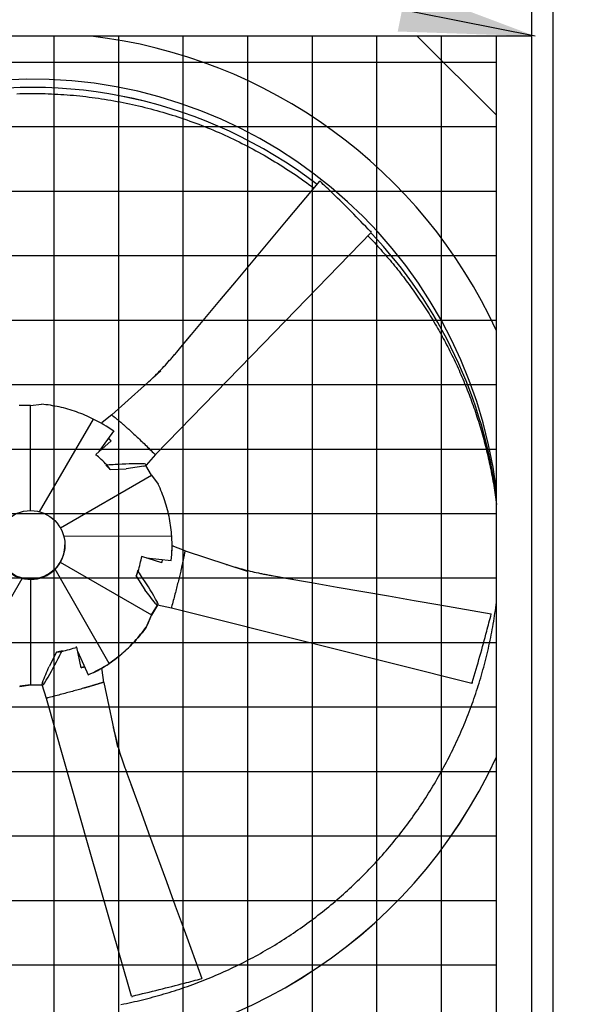
# Model space of a CAD drawing. Extents: x 0 to 1000, y 0 to 750.
# Drawn here: x 716 to 748, y 562 to 619 of the extents above; entities that cross this region are included whole.
import ezdxf

# ---------------------------------------------------------------- set-up
doc = ezdxf.new("R2010")
doc.units = 0
doc.header["$LTSCALE"] = 32
doc.header["$MEASUREMENT"] = 0
doc.layers.add('RH-ALL', color=3, linetype='CONTINUOUS')
doc.styles.add('SUBMITTAL', font='simplex.shx', dxfattribs={"width": 0.75})
doc.dimstyles.new('SUBMITTAL', dxfattribs={"dimtxt": 0.09375, "dimasz": 0.09375, "dimexe": 0.03125, "dimexo": 0.0625, "dimgap": 0.0625, "dimtad": 0, "dimdec": 4, "dimzin": 0, "dimdsep": 46, "dimlunit": 4, "dimtxsty": 'SUBMITTAL', "dimcen": 0.09375, "dimclre": 6, "dimadec": 0, "dimazin": 0, "dimtfac": 1, "dimtdec": 0, "dimtofl": 0, "dimtmove": 0, "dimatfit": 3, "dimfxl": 0, "dimfrac": 2, "dimtolj": 1, "dimtzin": 0, "dimarcsym": 0})

msp = doc.modelspace()

# ---------------------------------------------------------------- hatches: boundary and pattern name
at = {"layer": 'RH-ALL'}
h = msp.add_hatch(dxfattribs=at)
h.set_pattern_fill('NET', color=5, scale=29.727, style=0)
h.set_pattern_definition([(0, (580.231, 980.5664), (0, 3.715875), []), (90, (580.231, 980.5664), (-3.715875, 2e-16), [])])
h.paths.add_polyline_path([(688.9179, 540.9578), (688.9171, 617.9082), (743.1872, 617.9078), (743.1872, 540.9578)])

# ---------------------------------------------------------------- linework, layer by layer
at = {"layer": 'RH-ALL', "color": 5}
for p, q in [((746.4272, 626.8178), (746.4272, 559.5874)), ((745.2122, 621.7861), (745.2122, 559.8102)), ((745.2122, 617.9078), (687.2879, 617.9078)), ((738.6236, 617.9074), (743.1872, 613.3439)), ((743.1872, 540.9574), (743.1872, 617.9074)), ((721.035, 596.0798), (723.8673, 598.6258)), ((716.3559, 596.6279), (715.7007, 596.6217)), ((716.3559, 596.6279), (716.9819, 596.6978)), ((716.3559, 590.5708), (716.3559, 596.6279)), ((719.9592, 595.8465), (716.8577, 590.506)), ((721.0389, 596.0846), (720.48, 595.6486)), ((721.4439, 595.7473), (721.444, 595.7473)), ((720.3016, 593.9734), (721.1489, 595.1399)), ((721.1489, 595.1399), (721.1489, 595.1359)), ((721.0044, 594.5956), (720.1076, 593.8016)), ((720.8463, 594.7191), (720.9864, 594.5797)), ((720.1076, 593.8016), (720.1278, 593.7523)), ((723.56, 593.7962), (723.0078, 593.1828)), ((723.4989, 593.8329), (723.4994, 593.8325)), ((720.6875, 593.1952), (720.9405, 592.9433)), ((720.9405, 592.9433), (720.7658, 593.1922)), ((720.9405, 592.9433), (721.8678, 592.9778)), ((723.3269, 592.6046), (722.9955, 593.172)), ((718.0726, 589.572), (723.3269, 592.6046)), ((723.3269, 592.6046), (723.7067, 592.094)), ((724.489, 589.0729), (718.2645, 589.1025)), ((718.3303, 588.5719), (718.3303, 588.5971)), ((724.5065, 588.5317), (724.5065, 588.5424)), ((725.2598, 588.2429), (724.6011, 588.5096)), ((722.7715, 587.9335), (722.7433, 587.8889)), ((723.9127, 587.5513), (722.7715, 587.9335)), ((723.0269, 587.848), (724.4616, 587.6954)), ((723.9477, 587.7459), (723.8957, 587.5571)), ((725.2533, 588.2441), (728.829, 587.0824)), ((720.8857, 581.7645), (717.7695, 587.1898)), ((718.0658, 587.5944), (723.3269, 584.558)), ((724.4616, 587.6954), (724.4616, 587.6914)), ((725.148, 587.7364), (725.148, 587.7363)), ((712.7527, 581.2297), (715.8689, 586.6551)), ((716.3559, 586.6076), (716.3559, 580.5347)), ((722.5341, 587.1295), (722.4395, 586.7862)), ((722.4395, 586.7862), (722.5582, 587.0673)), ((722.4395, 586.7862), (722.9294, 586.0027)), ((723.3269, 584.558), (723.6589, 585.1265)), ((723.6643, 585.125), (723.3269, 584.5473)), ((724.4751, 584.9524), (723.6654, 585.1247)), ((724.4751, 585.0243), (724.475, 585.0237)), ((723.3269, 584.558), (723.0808, 583.9703)), ((723.0808, 583.9595), (723.3269, 584.5473)), ((723.3269, 584.5473), (723.3269, 584.558)), ((723.0808, 583.9703), (723.0808, 583.9595)), ((719.0199, 582.6932), (718.9714, 582.6929)), ((719.2643, 581.5114), (719.0199, 582.6932)), ((717.8549, 582.4099), (717.4176, 581.5961)), ((718.2025, 582.498), (717.8549, 582.4099)), ((717.8549, 582.4099), (718.1482, 582.4533)), ((719.072, 582.4413), (719.6687, 581.1052)), ((719.4573, 581.5743), (719.2615, 581.5247)), ((719.6687, 581.1052), (719.6687, 581.1012)), ((720.5769, 580.6679), (720.4774, 581.3708)), ((716.3559, 580.5347), (715.73, 580.4503)), ((715.73, 580.4396), (716.3559, 580.5239)), ((715.73, 580.4503), (715.73, 580.4396)), ((716.3559, 580.5239), (716.3559, 580.5347)), ((716.3559, 580.5347), (717.0134, 580.5284)), ((717.0167, 580.5177), (716.3559, 580.5239)), ((717.271, 579.7382), (717.0144, 580.525)), ((720.0601, 580.5242), (720.06, 580.5241)), ((720.5747, 580.6732), (721.3614, 576.9322)), ((717.3322, 579.7748), (717.3316, 579.7747))]:
    msp.add_line(p, q, dxfattribs=at)
at = {"layer": 'RH-ALL', "color": 5, "flags": 128}
for points in [[(715.5626, 614.5917), (715.7438, 614.5967), (715.9251, 614.6006), (716.1064, 614.6032), (716.2877, 614.6047), (716.469, 614.6049), (716.6504, 614.6039), (716.8317, 614.6016), (717.013, 614.5982), (717.1942, 614.5935), (717.3754, 614.5876), (717.5566, 614.5805), (717.7377, 614.5721), (717.9188, 614.5625), (718.0998, 614.5517), (718.2807, 614.5397), (718.4616, 614.5265), (718.6423, 614.512), (718.8229, 614.4963), (719.0035, 614.4794), (719.1839, 614.4613), (719.3642, 614.442), (719.5443, 614.4215), (719.7243, 614.3998), (719.9042, 614.3769), (720.0839, 614.3527), (720.2634, 614.3274), (720.4428, 614.3008), (720.622, 614.2731), (720.801, 614.2442), (720.9798, 614.214), (721.1583, 614.1827), (721.3367, 614.1501), (721.5149, 614.1164), (721.6928, 614.0815), (721.8705, 614.0454), (722.0479, 614.0081), (722.2251, 613.9697), (722.402, 613.93), (722.5787, 613.8892), (722.7551, 613.8471), (722.9312, 613.8039), (723.107, 613.7595), (723.2825, 613.714), (723.4577, 613.6673), (723.6325, 613.6193), (723.8071, 613.5703), (723.9813, 613.52), (724.1551, 613.4686), (724.3287, 613.416), (724.5018, 613.3622), (724.6746, 613.3073), (724.847, 613.2512), (725.0191, 613.194), (725.1907, 613.1356), (725.362, 613.076), (725.5328, 613.0153), (725.7032, 612.9534), (725.8732, 612.8904), (726.0428, 612.8262), (726.2119, 612.7609), (726.3806, 612.6944), (726.5489, 612.6268), (726.7166, 612.5581), (726.884, 612.4883), (727.0508, 612.4173), (727.2172, 612.3452), (727.383, 612.272), (727.5484, 612.1977), (727.7133, 612.1222), (727.8776, 612.0457), (728.0415, 611.968), (728.2048, 611.8893), (728.3676, 611.8095), (728.5298, 611.7286), (728.6915, 611.6466), (728.8527, 611.5635), (729.0133, 611.4793), (729.1733, 611.3941), (729.3327, 611.3078), (729.4916, 611.2204), (729.6499, 611.132), (729.8076, 611.0425), (729.9647, 610.952), (730.1211, 610.8604), (730.277, 610.7678), (730.4322, 610.6741), (730.5868, 610.5794), (730.7408, 610.4836), (730.8941, 610.3869), (731.0467, 610.2891), (731.1987, 610.1902), (731.3501, 610.0904), (731.5007, 609.9895), (731.6507, 609.8877), (731.8, 609.7848), (731.9486, 609.6809), (732.0964, 609.576), (732.2436, 609.4702), (732.3901, 609.3633), (732.5358, 609.2555), (732.6808, 609.1466)], [(725.3431, 600.3785), (726.3047, 601.524), (727.2653, 602.6704), (728.2251, 603.8174), (729.1844, 604.9648), (730.1436, 606.1123), (731.1029, 607.2597), (733.0217, 609.5543)], [(735.9674, 606.6012), (729.7631, 600.2006), (723.5594, 593.7993)], [(735.7793, 606.4071), (735.8741, 606.309), (735.9683, 606.2103), (736.0621, 606.1112), (736.1553, 606.0115), (736.248, 605.9115), (736.3403, 605.8109), (736.432, 605.7099), (736.5232, 605.6084), (736.6139, 605.5065), (736.704, 605.4041), (736.7937, 605.3012), (736.8828, 605.1979), (736.9714, 605.0942), (737.0595, 604.99), (737.1471, 604.8853), (737.2341, 604.7802), (737.3206, 604.6747), (737.4065, 604.5688), (737.492, 604.4624), (737.5769, 604.3555), (737.6612, 604.2483), (737.745, 604.1406), (737.8283, 604.0325), (737.911, 603.924), (737.9931, 603.8151), (738.0747, 603.7058), (738.1558, 603.596), (738.2363, 603.4858), (738.3162, 603.3753), (738.3956, 603.2643), (738.4744, 603.1529), (738.5527, 603.0412), (738.6304, 602.929), (738.7075, 602.8165), (738.784, 602.7035), (738.86, 602.5902), (738.9354, 602.4765), (739.0102, 602.3624), (739.0844, 602.2479), (739.1581, 602.1331), (739.2311, 602.0179), (739.3036, 601.9023), (739.3755, 601.7863), (739.4468, 601.67), (739.5175, 601.5533), (739.5876, 601.4363), (739.6571, 601.3189), (739.7261, 601.2012), (739.7944, 601.0831), (739.8621, 600.9646), (739.9292, 600.8459), (739.9958, 600.7267), (740.0617, 600.6073), (740.127, 600.4875), (740.1917, 600.3674), (740.2558, 600.247), (740.3193, 600.1262), (740.3822, 600.0052), (740.4445, 599.8838), (740.5061, 599.7621), (740.5672, 599.6401), (740.6276, 599.5177), (740.6874, 599.3951), (740.7466, 599.2722), (740.8052, 599.149), (740.8631, 599.0255), (740.9205, 598.9017), (740.9772, 598.7776), (741.0333, 598.6532), (741.0887, 598.5286), (741.1435, 598.4037), (741.1977, 598.2785), (741.2513, 598.153), (741.3042, 598.0272), (741.3565, 597.9012), (741.4082, 597.775), (741.4592, 597.6484), (741.5096, 597.5217), (741.5593, 597.3946), (741.6084, 597.2673), (741.6569, 597.1398), (741.7047, 597.012), (741.7518, 596.884), (741.7984, 596.7558), (741.8442, 596.6273), (741.8895, 596.4986), (741.934, 596.3696), (741.9779, 596.2405), (742.0212, 596.1111), (742.0638, 595.9815), (742.1058, 595.8517), (742.1471, 595.7217), (742.1877, 595.5914), (742.2277, 595.461), (742.267, 595.3304), (742.3056, 595.1995), (742.3436, 595.0685), (742.3809, 594.9373), (742.4175, 594.8059), (742.4535, 594.6743), (742.4888, 594.5425), (742.5234, 594.4105), (742.5574, 594.2784), (742.5907, 594.1461), (742.6233, 594.0137), (742.6553, 593.881), (742.6866, 593.7482), (742.7172, 593.6153), (742.7471, 593.4822), (742.7764, 593.3489), (742.805, 593.2155), (742.8329, 593.082), (742.8601, 592.9483), (742.8867, 592.8145), (742.9126, 592.6806), (742.9378, 592.5465), (742.9623, 592.4123), (742.9861, 592.278), (743.0093, 592.1435), (743.0318, 592.009), (743.0536, 591.8743), (743.0747, 591.7395), (743.0952, 591.6047), (743.115, 591.4697), (743.134, 591.3346), (743.1524, 591.1994), (743.1701, 591.0642), (743.1872, 590.9288)], [(722.9193, 597.7725), (722.9204, 597.7735), (722.9224, 597.7753), (722.9271, 597.7796), (722.9371, 597.7887), (722.9476, 597.7982), (722.9583, 597.808), (723.0017, 597.8478), (723.0453, 597.8879), (723.0889, 597.9283), (723.1762, 598.0098), (723.2634, 598.0921), (723.3504, 598.1752), (723.4371, 598.2589), (723.5236, 598.3433), (723.6097, 598.4284), (723.6954, 598.5142), (723.7809, 598.6007), (723.8659, 598.688), (723.9506, 598.7761), (724.0348, 598.865), (724.1186, 598.9546), (724.202, 599.0451), (724.2849, 599.1365), (724.3672, 599.2286), (724.4083, 599.2751), (724.4492, 599.3219), (724.4902, 599.3691), (724.5312, 599.4165), (724.5721, 599.4642), (724.613, 599.5122), (724.6539, 599.5603), (724.6947, 599.6086), (724.7355, 599.6569), (724.7763, 599.7054), (724.8579, 599.8023), (724.9393, 599.8991), (725.5902, 600.6722)], [(719.9592, 595.8465), (719.8426, 595.9043), (719.7252, 595.9602), (719.6069, 596.0143), (719.4879, 596.0664), (719.368, 596.1166), (719.2474, 596.165), (719.1261, 596.2114), (719.004, 596.2559), (718.8813, 596.2985), (718.7579, 596.3391), (718.6338, 596.3777), (718.5092, 596.4144), (718.3841, 596.4491), (718.2586, 596.4818), (718.1325, 596.5125), (718.0061, 596.5412), (717.8792, 596.5678), (717.752, 596.5925), (717.6244, 596.6151), (717.4964, 596.6357), (717.3682, 596.6543), (717.2397, 596.6708), (717.1109, 596.6853), (716.9819, 596.6978)], [(721.035, 596.0798), (721.0347, 596.0796), (721.0343, 596.0793), (721.034, 596.079), (721.0337, 596.0787), (721.0334, 596.0784), (721.0331, 596.0782), (721.0329, 596.0779), (721.0326, 596.0776), (721.0323, 596.0774), (721.0321, 596.0771), (721.0318, 596.0768), (721.0316, 596.0766), (721.0314, 596.0764), (721.0311, 596.0761), (721.0309, 596.0759), (721.0307, 596.0756), (721.0306, 596.0754), (721.0304, 596.0752), (721.0303, 596.075), (721.0302, 596.0748), (721.0302, 596.0747), (721.0302, 596.0745), (721.0302, 596.0744), (721.0303, 596.0744)], [(721.0303, 596.0744), (721.0338, 596.0718), (721.0418, 596.0659), (721.0533, 596.0575), (721.066, 596.0483), (721.0794, 596.0385), (721.0935, 596.0282), (721.1083, 596.0173), (721.1237, 596.0059), (721.1397, 595.9939), (721.1564, 595.9813), (721.1736, 595.9681), (721.1914, 595.9544), (721.2098, 595.94), (721.2287, 595.9252), (721.2481, 595.9097), (721.2681, 595.8937), (721.2887, 595.8771), (721.3097, 595.8599), (721.3313, 595.8422), (721.3533, 595.8239), (721.3759, 595.805), (721.3989, 595.7856), (721.4224, 595.7657), (721.4439, 595.7473)], [(721.444, 595.7473), (721.4453, 595.7461), (721.4466, 595.745), (721.4479, 595.7439), (721.4491, 595.7428), (721.4504, 595.7417), (721.4516, 595.7407), (721.4529, 595.7396), (721.4541, 595.7385), (721.4554, 595.7374), (721.4566, 595.7364), (721.4578, 595.7353), (721.4591, 595.7342), (721.4603, 595.7332), (721.4615, 595.7321), (721.4628, 595.731), (721.464, 595.73), (721.4653, 595.7289), (721.4665, 595.7278), (721.4678, 595.7268), (721.469, 595.7257), (721.4702, 595.7246), (721.4715, 595.7236), (721.4727, 595.7225), (721.474, 595.7215)], [(721.474, 595.7215), (721.4927, 595.7055), (721.5116, 595.6894), (721.5306, 595.6733), (721.5496, 595.6569), (721.5688, 595.6405), (721.588, 595.6239), (721.6074, 595.6072), (721.6268, 595.5904), (721.6463, 595.5735), (721.666, 595.5565), (721.6857, 595.5393), (721.7055, 595.522), (721.7254, 595.5046), (721.7454, 595.487), (721.7654, 595.4694), (721.7856, 595.4516), (721.8059, 595.4337), (721.8262, 595.4157), (721.8466, 595.3976), (721.8671, 595.3794), (721.8877, 595.361), (721.9084, 595.3425), (721.9292, 595.324), (721.95, 595.3053)], [(721.95, 595.3053), (722.0089, 595.2523), (722.0683, 595.1985), (722.1284, 595.1438), (722.1891, 595.0883), (722.2504, 595.0319), (722.3123, 594.9748), (722.3748, 594.9169), (722.4377, 594.8581), (722.5013, 594.7986), (722.5653, 594.7384), (722.6298, 594.6775), (722.6947, 594.6158), (722.7602, 594.5535), (722.826, 594.4905), (722.8923, 594.4268), (722.9591, 594.3624), (723.0262, 594.2974), (723.0937, 594.2318), (723.1617, 594.1655), (723.2299, 594.0987), (723.2985, 594.0313), (723.3674, 593.9633), (723.4367, 593.8948), (723.4989, 593.8329)], [(723.4994, 593.8325), (723.5015, 593.8307), (723.5037, 593.8289), (723.5059, 593.8271), (723.5082, 593.8252), (723.5104, 593.8234), (723.5128, 593.8217), (723.5151, 593.8199), (723.5175, 593.8183), (723.5198, 593.8166), (723.5222, 593.8151), (723.5245, 593.8136), (723.5269, 593.8122), (723.5293, 593.8109), (723.5316, 593.8097), (723.534, 593.8087), (723.5363, 593.8078), (723.5386, 593.807), (723.5409, 593.8064), (723.5432, 593.8059), (723.5455, 593.8056), (723.5478, 593.8055), (723.5502, 593.8056), (723.5525, 593.8058), (723.5549, 593.8063)], [(724.489, 589.0729), (724.4795, 589.2034), (724.4679, 589.3338), (724.4543, 589.464), (724.4386, 589.5938), (724.4209, 589.7235), (724.4012, 589.8528), (724.3795, 589.9818), (724.3557, 590.1104), (724.3299, 590.2387), (724.3021, 590.3666), (724.2723, 590.4941), (724.2404, 590.6211), (724.2066, 590.7475), (724.1709, 590.8733), (724.1331, 590.9985), (724.0935, 591.123), (724.0518, 591.247), (724.0083, 591.3702), (723.9628, 591.4927), (723.9154, 591.6145), (723.8661, 591.7356), (723.8148, 591.8559), (723.7617, 591.9754), (723.7067, 592.094)], [(725.2463, 588.2455), (725.2455, 588.2413), (725.2437, 588.2319), (725.2412, 588.2183), (725.2385, 588.2032), (725.2357, 588.1873), (725.2328, 588.1706), (725.2297, 588.1529), (725.2265, 588.1344), (725.2231, 588.1151), (725.2195, 588.095), (725.2158, 588.0741), (725.2118, 588.0524), (725.2076, 588.0299), (725.2032, 588.0066), (725.1986, 587.9826), (725.1938, 587.9578), (725.1888, 587.9322), (725.1836, 587.9059), (725.1781, 587.8789), (725.1724, 587.8512), (725.1665, 587.8227), (725.1603, 587.7936), (725.1539, 587.7637), (725.148, 587.7364)], [(725.2533, 588.2441), (725.2529, 588.2443), (725.2525, 588.2444), (725.2521, 588.2445), (725.2517, 588.2446), (725.2513, 588.2447), (725.251, 588.2449), (725.2506, 588.245), (725.2502, 588.2451), (725.2499, 588.2452), (725.2495, 588.2453), (725.2492, 588.2453), (725.2489, 588.2454), (725.2486, 588.2455), (725.2482, 588.2455), (725.2479, 588.2456), (725.2476, 588.2457), (725.2474, 588.2457), (725.2471, 588.2457), (725.2469, 588.2457), (725.2467, 588.2457), (725.2465, 588.2457), (725.2464, 588.2456), (725.2463, 588.2455), (725.2463, 588.2455)], [(718.0658, 587.5944), (718.0555, 587.5763), (718.045, 587.5582), (718.0344, 587.5402), (718.0235, 587.5223), (718.0124, 587.5046), (718.0012, 587.4869), (717.9898, 587.4693), (717.9781, 587.4518), (717.9663, 587.4344), (717.9543, 587.4171), (717.9421, 587.3999), (717.9298, 587.3828), (717.9172, 587.3659), (717.9045, 587.3491), (717.8916, 587.3325), (717.8786, 587.316), (717.8655, 587.2997), (717.8522, 587.2835), (717.8388, 587.2675), (717.8252, 587.2516), (717.8114, 587.236), (717.7976, 587.2204), (717.7836, 587.2051), (717.7695, 587.1898)], [(725.1396, 587.698), (725.1346, 587.6742), (725.1295, 587.6501), (725.1243, 587.626), (725.1191, 587.6017), (725.1139, 587.5772), (725.1085, 587.5526), (725.1031, 587.5279), (725.0977, 587.503), (725.0922, 587.478), (725.0867, 587.4528), (725.081, 587.4275), (725.0754, 587.402), (725.0697, 587.3764), (725.0639, 587.3507), (725.0581, 587.3248), (725.0522, 587.2988), (725.0463, 587.2726), (725.0403, 587.2464), (725.0342, 587.2199), (725.0281, 587.1934), (725.022, 587.1667), (725.0158, 587.1399), (725.0095, 587.1129), (725.0032, 587.0858)], [(725.148, 587.7363), (725.1476, 587.7346), (725.1473, 587.733), (725.1469, 587.7314), (725.1466, 587.7297), (725.1462, 587.7281), (725.1459, 587.7265), (725.1455, 587.7249), (725.1452, 587.7233), (725.1448, 587.7217), (725.1445, 587.7202), (725.1441, 587.7186), (725.1438, 587.717), (725.1434, 587.7154), (725.1431, 587.7138), (725.1427, 587.7123), (725.1424, 587.7107), (725.142, 587.7091), (725.1417, 587.7075), (725.1413, 587.7059), (725.141, 587.7044), (725.1407, 587.7028), (725.1403, 587.7012), (725.14, 587.6996), (725.1396, 587.698)], [(727.6203, 587.4743), (727.6217, 587.4738), (727.6242, 587.473), (727.6302, 587.4711), (727.6429, 587.467), (727.6563, 587.4628), (727.67, 587.4584), (727.7257, 587.4409), (727.7818, 587.4234), (727.8383, 587.406), (727.9519, 587.3714), (728.0661, 587.3374), (728.1809, 587.3039), (728.2961, 587.2709), (728.4118, 587.2385), (728.528, 587.2067), (728.6446, 587.1756), (728.7617, 587.1451), (728.8794, 587.1153), (728.9975, 587.0862), (729.1161, 587.0578), (729.2352, 587.0302), (729.3549, 587.0034), (729.475, 586.9774), (729.5957, 586.9523), (729.6563, 586.94), (729.7173, 586.928), (729.7785, 586.9161), (729.8401, 586.9044), (729.9018, 586.8928), (729.9638, 586.8814), (730.026, 586.87), (730.0883, 586.8588), (730.1506, 586.8476), (730.2131, 586.8365), (730.2756, 586.8254), (730.3381, 586.8143), (730.4629, 586.7922), (731.4606, 586.6149)], [(716.3559, 586.6076), (716.3355, 586.6071), (716.3151, 586.6069), (716.2947, 586.6068), (716.2743, 586.607), (716.2538, 586.6074), (716.2334, 586.608), (716.2129, 586.6088), (716.1924, 586.6099), (716.1719, 586.6111), (716.1514, 586.6126), (716.1309, 586.6143), (716.1104, 586.6162), (716.09, 586.6183), (716.0695, 586.6206), (716.0492, 586.6232), (716.0289, 586.6259), (716.0087, 586.6288), (715.9885, 586.632), (715.9684, 586.6353), (715.9484, 586.6389), (715.9284, 586.6426), (715.9085, 586.6466), (715.8887, 586.6507), (715.8689, 586.6551)], [(725.0032, 587.0858), (724.9852, 587.0093), (724.9669, 586.9317), (724.9481, 586.8532), (724.929, 586.7737), (724.9095, 586.6932), (724.8895, 586.6119), (724.8693, 586.5296), (724.8486, 586.4464), (724.8276, 586.3624), (724.8062, 586.2776), (724.7845, 586.192), (724.7624, 586.1056), (724.74, 586.0184), (724.7172, 585.9305), (724.6942, 585.8418), (724.6708, 585.7525), (724.647, 585.6624), (724.623, 585.5717), (724.5986, 585.4803), (724.574, 585.3883), (724.549, 585.2956), (724.5238, 585.2025), (724.4983, 585.1087), (724.4751, 585.0243)], [(731.0671, 586.6847), (732.5448, 586.4244), (734.0227, 586.1654), (735.5008, 585.9074), (736.979, 585.65), (738.4572, 585.3928), (739.9354, 585.1354), (742.8919, 584.6204)], [(721.5625, 562.1146), (721.7186, 562.1454), (721.8745, 562.1772), (722.0302, 562.2099), (722.1857, 562.2435), (722.3411, 562.278), (722.4962, 562.3134), (722.6511, 562.3497), (722.8058, 562.387), (722.9602, 562.4251), (723.1145, 562.4642), (723.2685, 562.5041), (723.4222, 562.545), (723.5758, 562.5867), (723.729, 562.6294), (723.882, 562.673), (724.0348, 562.7175), (724.1873, 562.7628), (724.3395, 562.8091), (724.4915, 562.8563), (724.6431, 562.9044), (724.7945, 562.9533), (724.9456, 563.0032), (725.0964, 563.0539), (725.2469, 563.1056), (725.397, 563.1581), (725.5469, 563.2115), (725.6964, 563.2659), (725.8457, 563.3211), (725.9946, 563.3771), (726.1431, 563.4341), (726.2913, 563.492), (726.4392, 563.5507), (726.5867, 563.6103), (726.7338, 563.6708), (726.8806, 563.7321), (727.0271, 563.7943), (727.1731, 563.8574), (727.3188, 563.9213), (727.4641, 563.9861), (727.609, 564.0517), (727.7536, 564.1182), (727.8977, 564.1856), (728.0414, 564.2538), (728.1848, 564.3228), (728.3277, 564.3927), (728.4702, 564.4634), (728.6123, 564.535), (728.754, 564.6073), (728.8952, 564.6806), (729.0361, 564.7546), (729.1764, 564.8295), (729.3164, 564.9052), (729.4559, 564.9817), (729.5949, 565.059), (729.7335, 565.1372), (729.8716, 565.2161), (730.0092, 565.2959), (730.1464, 565.3764), (730.2831, 565.4578), (730.4193, 565.54), (730.5551, 565.623), (730.6903, 565.7068), (730.8251, 565.7913), (730.9593, 565.8767), (731.0931, 565.9628), (731.2263, 566.0497), (731.359, 566.1375), (731.4912, 566.2259), (731.6229, 566.3152), (731.7541, 566.4053), (731.8847, 566.4961), (732.0147, 566.5877), (732.1443, 566.68), (732.2733, 566.7731), (732.4017, 566.867), (732.5296, 566.9616), (732.6569, 567.057), (732.7836, 567.1531), (732.9098, 567.25), (733.0354, 567.3477), (733.1604, 567.4461), (733.2848, 567.5452), (733.4087, 567.645), (733.5319, 567.7456), (733.6546, 567.847), (733.7766, 567.949), (733.898, 568.0518), (734.0188, 568.1552), (734.139, 568.2594), (734.2586, 568.3643), (734.3776, 568.4699), (734.4959, 568.5762), (734.6136, 568.6832), (734.7307, 568.7909), (734.8472, 568.8993), (734.963, 569.0084), (735.0781, 569.1181), (735.1926, 569.2286), (735.3065, 569.3396), (735.4197, 569.4514), (735.5322, 569.5638), (735.6441, 569.6769), (735.7553, 569.7906), (735.8659, 569.905), (735.9757, 570.0201), (736.0849, 570.1357), (736.1934, 570.2521), (736.3013, 570.369), (736.4084, 570.4866), (736.5148, 570.6048), (736.6206, 570.7236), (736.7256, 570.8431), (736.83, 570.9631), (736.9336, 571.0838), (737.0365, 571.2051), (737.1387, 571.327), (737.2402, 571.4495), (737.341, 571.5725), (737.441, 571.6962), (737.5404, 571.8205), (737.6389, 571.9453), (737.7368, 572.0707), (737.8339, 572.1967), (737.9302, 572.3232), (738.0259, 572.4504), (738.1207, 572.5781), (738.2148, 572.7063), (738.3081, 572.8351), (738.4007, 572.9644), (738.4925, 573.0943), (738.5836, 573.2248), (738.6738, 573.3557), (738.7633, 573.4872), (738.852, 573.6192), (738.94, 573.7518), (739.0271, 573.8849), (739.1134, 574.0185), (739.199, 574.1526), (739.2837, 574.2872), (739.3676, 574.4223), (739.4508, 574.5579), (739.5331, 574.694), (739.6147, 574.8305), (739.6954, 574.9676), (739.7753, 575.1051), (739.8544, 575.2431), (739.9327, 575.3815), (740.0101, 575.5205), (740.0868, 575.6598), (740.1626, 575.7996), (740.2376, 575.9399), (740.3118, 576.0806), (740.3851, 576.2217), (740.4576, 576.3633), (740.5293, 576.5053), (740.6001, 576.6477), (740.6701, 576.7905), (740.7393, 576.9337), (740.8076, 577.0774), (740.8751, 577.2214), (740.9417, 577.3658), (741.0075, 577.5106), (741.0724, 577.6558), (741.1365, 577.8014), (741.1997, 577.9474), (741.2621, 578.0937), (741.3236, 578.2404), (741.3842, 578.3874), (741.444, 578.5348), (741.5029, 578.6825), (741.5609, 578.8306), (741.6181, 578.979), (741.6743, 579.1278), (741.7297, 579.2769), (741.7843, 579.4263), (741.8379, 579.576), (741.8907, 579.726), (741.9426, 579.8764), (741.9936, 580.027), (742.0437, 580.178), (742.0929, 580.3292), (742.1412, 580.4808), (742.1886, 580.6326), (742.2351, 580.7847), (742.2807, 580.937), (742.3254, 581.0896), (742.3693, 581.2425), (742.4122, 581.3957), (742.4541, 581.5491), (742.4952, 581.7027), (742.5354, 581.8566), (742.5747, 582.0107), (742.613, 582.1651), (742.6504, 582.3197), (742.687, 582.4745), (742.7226, 582.6295), (742.7573, 582.7847), (742.7911, 582.9401), (742.8239, 583.0957), (742.8559, 583.2515), (742.8869, 583.4075), (742.917, 583.5637), (742.9462, 583.72), (742.9745, 583.8765), (743.0018, 584.0332), (743.0282, 584.19), (743.0537, 584.347), (743.0783, 584.5041), (743.1019, 584.6614), (743.1246, 584.8188), (743.1464, 584.9764), (743.1673, 585.134), (743.1872, 585.2918)], [(724.475, 585.0237), (724.4745, 585.021), (724.474, 585.0182), (724.4735, 585.0154), (724.4731, 585.0125), (724.4726, 585.0096), (724.4723, 585.0067), (724.4719, 585.0038), (724.4717, 585.0009), (724.4714, 584.9981), (724.4713, 584.9952), (724.4712, 584.9924), (724.4712, 584.9897), (724.4713, 584.987), (724.4715, 584.9843), (724.4718, 584.9818), (724.4722, 584.9793), (724.4727, 584.9769), (724.4734, 584.9745), (724.4742, 584.9723), (724.4751, 584.9701), (724.4762, 584.968), (724.4775, 584.966), (724.4789, 584.9641), (724.4806, 584.9622)], [(741.7761, 580.611), (733.1267, 582.7833), (724.477, 584.9545)], [(720.8857, 581.7645), (720.9928, 581.8388), (721.0986, 581.9147), (721.2033, 581.9923), (721.3067, 582.0716), (721.4088, 582.1524), (721.5097, 582.2349), (721.6093, 582.319), (721.7076, 582.4046), (721.8045, 582.4919), (721.9001, 582.5806), (721.9943, 582.6709), (722.0871, 582.7627), (722.1784, 582.8559), (722.2682, 582.9505), (722.3565, 583.0466), (722.4433, 583.1439), (722.5286, 583.2427), (722.6122, 583.3428), (722.6944, 583.4442), (722.7749, 583.5468), (722.8538, 583.6508), (722.9311, 583.7561), (723.0067, 583.8625), (723.0808, 583.9703)], [(723.0808, 583.9595), (723.0067, 583.8518), (722.9311, 583.7454), (722.8538, 583.6401), (722.7749, 583.5361), (722.6944, 583.4334), (722.6122, 583.332), (722.5286, 583.232), (722.4433, 583.1332), (722.3565, 583.0358), (722.2682, 582.9398), (722.1784, 582.8452), (722.0871, 582.752), (721.9943, 582.6602), (721.9001, 582.5699), (721.8045, 582.4811), (721.7076, 582.3939), (721.6093, 582.3083), (721.5097, 582.2242), (721.4088, 582.1417), (721.3067, 582.0608), (721.2033, 581.9816), (721.0986, 581.904), (720.9928, 581.828), (720.8857, 581.7538)], [(720.0216, 580.5128), (719.9978, 580.5056), (719.9738, 580.4984), (719.9497, 580.4911), (719.9254, 580.4838), (719.901, 580.4765), (719.8764, 580.4692), (719.8517, 580.4618), (719.8268, 580.4544), (719.8018, 580.447), (719.7766, 580.4396), (719.7513, 580.4321), (719.7258, 580.4246), (719.7002, 580.4171), (719.6744, 580.4096), (719.6485, 580.402), (719.6225, 580.3944), (719.5963, 580.3868), (719.57, 580.3792), (719.5435, 580.3715), (719.5169, 580.3638), (719.4902, 580.3561), (719.4633, 580.3484), (719.4362, 580.3407), (719.4091, 580.3329)], [(720.06, 580.5241), (720.0583, 580.5237), (720.0566, 580.5232), (720.055, 580.5227), (720.0534, 580.5222), (720.0517, 580.5217), (720.0501, 580.5213), (720.0485, 580.5208), (720.0469, 580.5203), (720.0454, 580.5199), (720.0438, 580.5194), (720.0422, 580.5189), (720.0406, 580.5185), (720.039, 580.518), (720.0374, 580.5175), (720.0359, 580.5171), (720.0343, 580.5166), (720.0327, 580.5161), (720.0311, 580.5157), (720.0295, 580.5152), (720.0279, 580.5147), (720.0263, 580.5143), (720.0248, 580.5138), (720.0232, 580.5133), (720.0216, 580.5128)], [(720.572, 580.6811), (720.5676, 580.6799), (720.5578, 580.6771), (720.5437, 580.6731), (720.5284, 580.6685), (720.5121, 580.6636), (720.4951, 580.6583), (720.4773, 580.6527), (720.4587, 580.6468), (720.4393, 580.6407), (720.4191, 580.6343), (720.3981, 580.6277), (720.3763, 580.6208), (720.3538, 580.6137), (720.3305, 580.6064), (720.3064, 580.5989), (720.2816, 580.5912), (720.2561, 580.5833), (720.2298, 580.5753), (720.2027, 580.567), (720.175, 580.5586), (720.1465, 580.55), (720.1173, 580.5412), (720.0874, 580.5323), (720.0601, 580.5242)], [(720.5747, 580.6732), (720.5746, 580.6737), (720.5745, 580.6741), (720.5744, 580.6746), (720.5743, 580.675), (720.5742, 580.6755), (720.5741, 580.6759), (720.574, 580.6763), (720.5739, 580.6768), (720.5737, 580.6772), (720.5736, 580.6776), (720.5735, 580.678), (720.5734, 580.6783), (720.5733, 580.6787), (720.5732, 580.6791), (720.5731, 580.6794), (720.573, 580.6797), (720.5728, 580.68), (720.5727, 580.6803), (720.5726, 580.6805), (720.5725, 580.6807), (720.5723, 580.6809), (720.5722, 580.681), (720.5721, 580.6811), (720.572, 580.6811)], [(719.4091, 580.3329), (719.3323, 580.311), (719.2545, 580.289), (719.1756, 580.2668), (719.0958, 580.2444), (719.0149, 580.2219), (718.9332, 580.1992), (718.8504, 580.1764), (718.7668, 580.1534), (718.6822, 580.1303), (718.5968, 580.1071), (718.5106, 580.0838), (718.4236, 580.0604), (718.3357, 580.0369), (718.2471, 580.0132), (718.1577, 579.9895), (718.0676, 579.9656), (717.9767, 579.9417), (717.8852, 579.9177), (717.7929, 579.8936), (717.7, 579.8695), (717.6064, 579.8453), (717.5123, 579.821), (717.4175, 579.7967), (717.3322, 579.7748)], [(722.1646, 562.5871), (719.7196, 571.1626), (717.2737, 579.7379)], [(717.3316, 579.7747), (717.3289, 579.7738), (717.3262, 579.7728), (717.3235, 579.7718), (717.3208, 579.7708), (717.3181, 579.7697), (717.3154, 579.7686), (717.3128, 579.7674), (717.3101, 579.7662), (717.3076, 579.7649), (717.305, 579.7636), (717.3026, 579.7623), (717.3002, 579.7609), (717.298, 579.7595), (717.2958, 579.758), (717.2938, 579.7564), (717.2918, 579.7548), (717.29, 579.7531), (717.2884, 579.7514), (717.2869, 579.7495), (717.2855, 579.7476), (717.2843, 579.7456), (717.2832, 579.7435), (717.2823, 579.7412), (717.2816, 579.7388)], [(721.1107, 578.1197), (721.111, 578.1184), (721.1115, 578.116), (721.1128, 578.1101), (721.1155, 578.0975), (721.1184, 578.0843), (721.1214, 578.0707), (721.1336, 578.0154), (721.146, 577.9597), (721.1587, 577.9037), (721.1846, 577.7913), (721.2113, 577.6786), (721.2388, 577.5656), (721.267, 577.4525), (721.2959, 577.3392), (721.3256, 577.2259), (721.356, 577.1124), (721.3873, 576.9989), (721.4195, 576.8852), (721.4525, 576.7714), (721.4864, 576.6575), (721.5212, 576.5436), (721.557, 576.4295), (721.5938, 576.3154), (721.6316, 576.2011), (721.6509, 576.144), (721.6705, 576.0867), (721.6904, 576.0292), (721.7106, 575.9714), (721.7311, 575.9135), (721.7517, 575.8554), (721.7726, 575.7972), (721.7936, 575.7388), (721.8147, 575.6804), (721.8359, 575.622), (721.8784, 575.505), (721.9208, 575.3882), (722.2589, 574.4548)], [(722.1328, 574.8027), (722.6422, 573.4026), (723.153, 572.0031), (723.6647, 570.6039), (724.1769, 569.2049), (724.6894, 567.8059), (725.2017, 566.4068), (726.2261, 563.6085)]]:
    msp.add_lwpolyline(points, dxfattribs=at)
at = {"layer": 'RH-ALL', "color": 5}
for centre, major_axis, ratio, start_param, end_param in [((716.4065, 588.6548), (-29.4638, 0), 0.9996573, 3.5716641, 4.5956011), ((716.4065, 588.4534), (26.9831, 0), 0.9996573, 0.1225783, 3.1390625), ((716.4065, 587.9802), (26.9831, 0), 0.9996573, 0.9150702, 1.7870695), ((716.4065, 587.9787), (-26.9831, 0), 0.9996573, 4.0566987, 4.9286468), ((733.039, 609.5358), (-0.0173, 0.0185), 0.1006748, 5.1808168, 6.2831853), ((851.2506, 421.4054), (321.6453, -345.137), 0.0998991, 2.0492452, 2.0516977), ((735.8833, 605.4621), (5.782, -6.2043), 0.0998991, 1.6690001, 2.0492452), ((735.9329, 606.6382), (0.0503, -0.0021), 0.1403005, 6.190054, 7.8539816), ((716.4065, 587.9787), (26.9831, 0), 0.9996573, 0.1225895, 0.7609539), ((716.4065, 587.9802), (26.9831, 0), 0.9996573, 0.1225895, 0.7609151), ((716.3559, 588.5813), (-7.8934, -2.0515), 0.9901802, 3.8318655, 4.0025846), ((721.0561, 596.0661), (-0.0161, 0.0183), 0.2946076, 0, 0.2616943), ((719.8514, 591.0842), (-1.6424, -5.2087), 0.2557152, 3.7368974, 3.7508929), ((720.4437, 595.479), (0.0554, 0.1757), 0.2557152, 0.355687, 0.5953048), ((723.6327, 591.0549), (4.4904, -4.8183), 0.0998991, 2.2987496, 2.3407528), ((722.7483, 590.2307), (4.5628, -4.8961), 0.0998991, 2.1242902, 2.2907304), ((723.5255, 593.8332), (0.0294, -0.0269), 0.7922889, 5.6243177, 6.2831853), ((721.4786, 589.7678), (9.7238, 0.5229), 0.3556057, 1.5776887, 1.6250277), ((721.4786, 589.7678), (9.7238, 0.5229), 0.3556057, 1.4098332, 1.5776887), ((728.358, 586.1837), (-20.9396, -1.1261), 0.3556057, 4.9582569, 5.0083463), ((722.8264, 593.1959), (0.1913, 0.0103), 0.3556057, 4.9388347, 7.6930185), ((716.3559, 588.5813), (7.8934, -2.0515), 0.9901802, 0.1468437, 0.3175627), ((716.3559, 588.5813), (-1.9121, 0.497), 0.9901802, 2.8698781, 3.3934768), ((716.3559, 588.5706), (-7.8934, 2.0515), 0.9901802, 3.3340254, 3.3934768), ((720.3375, 586.7688), (-5.3736, -1.1451), 0.2629387, 3.7487491, 3.770292), ((724.4358, 588.4564), (0.1813, 0.0386), 0.2629387, 0.3707665, 0.6071565), ((721.114, 583.7952), (-1.9601, -6.3991), 0.0744876, 2.1301905, 2.2966307), ((722.2725, 583.4404), (-1.929, -6.2975), 0.0744876, 2.3046499, 2.3466531), ((725.2524, 588.2187), (0.0076, 0.0232), 0.2781819, 0, 0.2553877), ((716.3559, 588.5813), (-0.5309, 1.9192), 0.990846, 1.8221298, 2.6200976), ((716.3559, 588.5813), (-1.4242, 1.3805), 0.9905099, 2.3358367, 3.1338044), ((720.0842, 584.6594), (5.221, -8.1645), 0.3498298, 1.5953084, 1.6426474), ((720.0842, 584.6594), (-5.221, 8.1645), 0.3498298, 4.5690456, 4.7369011), ((720.5468, 576.8379), (-11.2432, 17.5818), 0.3498298, 4.9758767, 5.0259661), ((723.5866, 585.2882), (0.1027, -0.1606), 0.3498298, 4.9564544, 7.7106382), ((724.4899, 585.0008), (-0.0093, -0.0385), 0.8001083, 5.6161683, 6.2831853), ((648.5546, 382.6823), (-138.173, -451.0914), 0.0744876, 2.0551455, 2.057598), ((742.8845, 584.5962), (0.0074, 0.0242), 0.0750715, 5.1898462, 6.2831853), ((740.9372, 580.0047), (-2.4838, -8.109), 0.0744876, 1.6749004, 2.0551455), ((714.7216, 581.9923), (-6.5195, -1.5122), 0.0566679, 2.1110088, 2.277449), ((714.9615, 583.3125), (-4.5129, -8.5737), 0.3332906, 1.5982518, 1.6455908), ((708.5448, 578.9274), (9.7183, 18.463), 0.3332906, 4.97882, 5.0289094), ((714.9615, 583.3125), (4.5129, 8.5737), 0.3332906, 4.5719889, 4.7398444), ((714.9957, 580.8107), (-6.416, -1.4882), 0.0566679, 2.2854682, 2.3274713), ((716.3559, 588.5813), (5.8795, -5.6989), 0.9905099, 5.8959877, 6.0667067), ((716.3559, 588.5706), (-5.8795, 5.6989), 0.9905099, 2.799984, 2.925114), ((716.842, 584.1902), (-3.7026, 4.1128), 0.2571028, 3.7611804, 3.78722), ((720.348, 581.489), (0.1249, -0.1388), 0.2571028, 0.3648656, 0.6195877), ((717.1161, 580.6763), (-0.0888, -0.1687), 0.3332906, 4.9593978, 7.7135816), ((720.5522, 580.6622), (0.0237, 0.0051), 0.3032972, 0, 0.2846554), ((741.7909, 580.6594), (0.0306, -0.04), 0.1283116, 6.182893, 7.8539816), ((717.3203, 579.7496), (-0.0387, -0.0108), 0.7684878, 5.6337808, 6.2831853), ((716.4065, 588.6548), (-29.4638, 0), 0.9996573, 0.3681999, 2.7115212), ((716.4065, 588.6535), (-29.4638, 0), 0.9996573, 0.3681999, 2.7115212), ((513.6599, 538.8006), (-459.5779, -106.5991), 0.0566679, 2.0359638, 2.0384162), ((726.2014, 563.6028), (0.0247, 0.0057), 0.0570996, 5.1730005, 6.2831853), ((721.4098, 562.9007), (-8.2615, -1.9163), 0.0566679, 1.6557187, 2.0359638), ((722.2139, 562.5986), (-0.0177, -0.0472), 0.1022625, 6.2010858, 7.8539816)]:
    msp.add_ellipse(centre, major_axis=major_axis, ratio=ratio, start_param=start_param, end_param=end_param, dxfattribs=at)
msp.add_ellipse((716.3559, 588.5971), major_axis=(-1.9744, 0), ratio=0.9996573, dxfattribs=at)

# ---------------------------------------------------------------- leaders
at = {"layer": 'RH-ALL'}
for points in [[(804.9495, 617.9069), (561.5815, 654.5122)], [(861.5065, 617.9069), (561.5815, 654.5122)], [(745.4165, 617.9069), (561.5815, 654.5122)]]:
    msp.add_leader(points, dimstyle='SUBMITTAL', override={"dimscale": 125, "dimtxt": 0.0625, "dimasz": 0.0625, "dimexo": 0.03125, "dimgap": 0.03125, "dimdec": 3, "dimzin": 3, "dimclrd": 3, "dimclrt": 3, "dimtdec": 3, "dimtix": 1}, dxfattribs=at)

doc.saveas('drawing.dxf')
